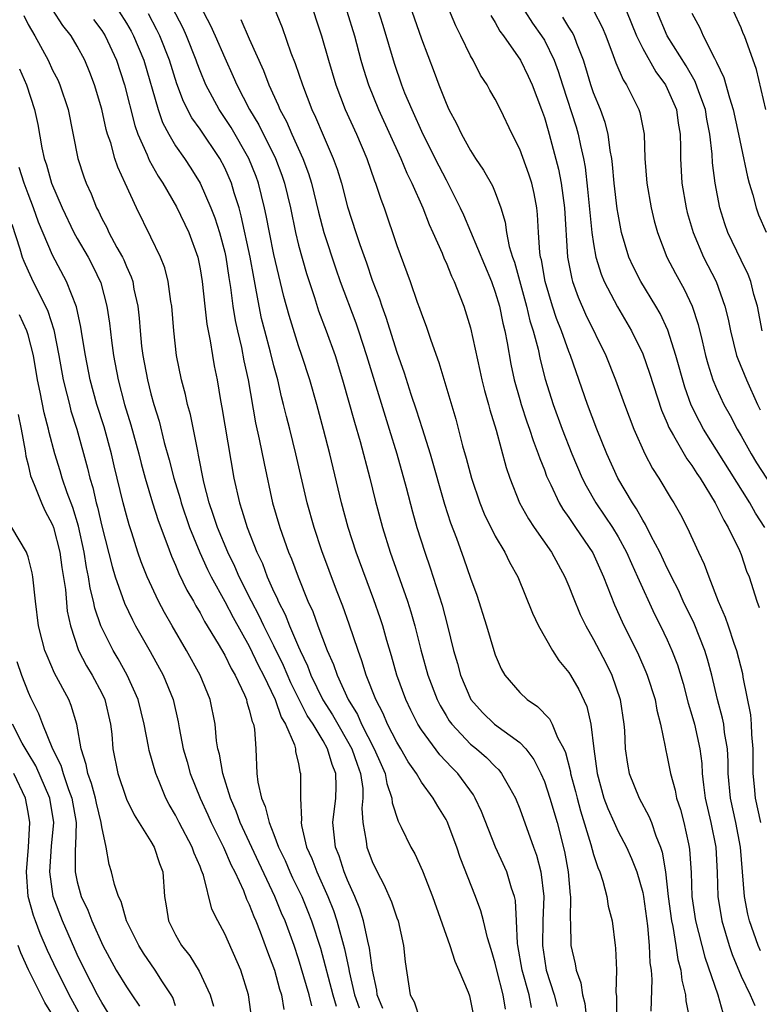
# Model space of a CAD drawing. Units: inches. Extents: x 2631000 to 2634000, y 1482000 to 1485000.
# Drawn here: x 2631528 to 2631588, y 1482444 to 1482524 of the extents above; entities that cross this region are included whole.
import ezdxf

# ---------------------------------------------------------------- set-up
doc = ezdxf.new("R2010")
doc.units = ezdxf.units.IN
doc.header["$MEASUREMENT"] = 0
doc.layers.add('LD26311482_2ft', color=240, linetype='Continuous')

msp = doc.modelspace()

# ---------------------------------------------------------------- linework, layer by layer
at = {"layer": 'LD26311482_2ft'}
for points, elevation in [([(2631569.967, 1482443.967), (2631569.756, 1482445), (2631569.194, 1482447), (2631568.851, 1482449), (2631568.822, 1482449.178), (2631568.745, 1482451), (2631568.654, 1482452.654), (2631568.571, 1482453), (2631568.334, 1482453.666), (2631567.941, 1482455), (2631567.021, 1482457), (2631565.898, 1482459.898), (2631565.383, 1482461), (2631565.245, 1482461.245), (2631563.968, 1482463), (2631563.481, 1482463.481), (2631562.506, 1482464.506), (2631561, 1482466.544), (2631560.716, 1482467), (2631560.139, 1482468.139), (2631559.728, 1482469), (2631559.006, 1482471), (2631558.567, 1482472.567), (2631558.183, 1482473.817), (2631557.85, 1482475), (2631557.645, 1482475.645), (2631557.13, 1482477.13), (2631555.702, 1482481), (2631555.047, 1482483), (2631554.509, 1482485), (2631553.548, 1482489), (2631553.039, 1482490.961), (2631552.481, 1482493), (2631551.915, 1482495), (2631551.281, 1482497), (2631551, 1482497.788), (2631550.231, 1482500.232), (2631549.801, 1482501.801), (2631549, 1482505.212), (2631548.629, 1482507), (2631548.379, 1482508.38), (2631548.246, 1482509), (2631547.755, 1482511), (2631547.553, 1482511.552), (2631546.969, 1482513), (2631545.521, 1482515.521), (2631544.542, 1482517), (2631543.471, 1482519), (2631543, 1482520.133), (2631542.758, 1482520.758), (2631542.68, 1482521), (2631541.886, 1482523), (2631541.608, 1482523.608), (2631539.848, 1482527)], 9450), ([(2631551.853, 1482526.148), (2631552.88, 1482523), (2631553.446, 1482521), (2631554.041, 1482519), (2631554.804, 1482517), (2631555.708, 1482515), (2631556.556, 1482513), (2631557.191, 1482511.191), (2631557.277, 1482511), (2631557.694, 1482509.694), (2631557.971, 1482509), (2631559, 1482505.948), (2631560.086, 1482503), (2631560.665, 1482501.335), (2631560.85, 1482500.85), (2631561, 1482500.373), (2631561.381, 1482499.382), (2631561.755, 1482498.244), (2631562.419, 1482496.419), (2631563.809, 1482491.809), (2631564.354, 1482489.645), (2631564.643, 1482488.643), (2631565.063, 1482487), (2631565.748, 1482485), (2631566.108, 1482484.108), (2631567, 1482482.302), (2631567.79, 1482481), (2631568.173, 1482480.173), (2631568.846, 1482479), (2631570.031, 1482476.031), (2631570.534, 1482475), (2631571.67, 1482473), (2631572.187, 1482472.187), (2631573, 1482471.214), (2631573.129, 1482471), (2631573.819, 1482469.819), (2631574.454, 1482468.454), (2631574.788, 1482467), (2631575.028, 1482465), (2631575.297, 1482463), (2631575.85, 1482461), (2631576.158, 1482460.158), (2631576.669, 1482459), (2631577, 1482458.266), (2631577.674, 1482457), (2631578.092, 1482456.092), (2631578.516, 1482455), (2631579, 1482453.309), (2631579.062, 1482453), (2631579.399, 1482450.601), (2631579.539, 1482449), (2631579.586, 1482447.586), (2631579.683, 1482447), (2631579.757, 1482446.243), (2631579.658, 1482443.658)], 9442), ([(2631557.868, 1482443.868), (2631557.401, 1482445), (2631557.365, 1482445.365), (2631557.01, 1482447), (2631556.787, 1482448.787), (2631556.632, 1482449.368), (2631556.279, 1482451), (2631555.983, 1482451.983), (2631555.578, 1482453), (2631555, 1482454.321), (2631554.728, 1482455), (2631554.297, 1482456.297), (2631554.012, 1482457), (2631553.79, 1482459), (2631554.029, 1482461), (2631554.066, 1482461.934), (2631554.036, 1482463), (2631553.728, 1482463.727), (2631553.37, 1482465), (2631553, 1482465.649), (2631552.186, 1482467), (2631551.713, 1482467.713), (2631550.369, 1482470.369), (2631549.773, 1482471.773), (2631549, 1482473.37), (2631548.176, 1482475), (2631547.809, 1482475.809), (2631547.179, 1482477), (2631546.186, 1482479), (2631545.828, 1482479.827), (2631545.242, 1482481), (2631544.399, 1482483), (2631544.066, 1482484.066), (2631543.735, 1482485), (2631543.299, 1482486.701), (2631542.879, 1482488.879), (2631542.799, 1482489.201), (2631542.205, 1482492.205), (2631541.982, 1482493), (2631541.812, 1482493.811), (2631541.481, 1482495), (2631541.081, 1482497), (2631540.858, 1482499), (2631540.695, 1482501), (2631540.629, 1482501.371), (2631540.407, 1482503), (2631540.119, 1482504.118), (2631539.78, 1482505), (2631539, 1482506.622), (2631537.814, 1482509), (2631536.909, 1482511), (2631536.3, 1482512.3), (2631536.073, 1482513), (2631535.724, 1482514.276), (2631535.466, 1482515), (2631535.358, 1482515.359), (2631535, 1482517.019), (2631534.405, 1482519), (2631534.015, 1482520.015), (2631533.606, 1482521), (2631533, 1482522.142), (2631532.496, 1482523), (2631531.836, 1482523.836), (2631531, 1482525.122)], 9458), ([(2631543, 1482525.431), (2631543.838, 1482523.838), (2631544.224, 1482523), (2631545, 1482521.19), (2631545.695, 1482519.695), (2631545.987, 1482519), (2631547.016, 1482517), (2631547.763, 1482515.763), (2631549.127, 1482513), (2631549.645, 1482511.646), (2631549.863, 1482511), (2631550.339, 1482509), (2631550.751, 1482507), (2631551, 1482505.974), (2631551.649, 1482503.649), (2631552.294, 1482501.706), (2631552.633, 1482500.633), (2631553.253, 1482499), (2631553.974, 1482497), (2631554.593, 1482495), (2631555.555, 1482491.555), (2631556.015, 1482489.985), (2631556.797, 1482487), (2631557.233, 1482485.233), (2631557.832, 1482483), (2631558.47, 1482481), (2631559.879, 1482477), (2631560.152, 1482476.152), (2631560.476, 1482475), (2631560.95, 1482473.05), (2631561.512, 1482471), (2631562.273, 1482469), (2631562.517, 1482468.517), (2631563, 1482467.707), (2631563.27, 1482467.27), (2631563.469, 1482467), (2631565, 1482465.378), (2631565.469, 1482465), (2631566.29, 1482464.29), (2631567, 1482463.549), (2631567.29, 1482463.29), (2631567.514, 1482463), (2631568.157, 1482461.843), (2631568.648, 1482461), (2631569, 1482460.121), (2631570.108, 1482457), (2631570.361, 1482456.361), (2631570.717, 1482455), (2631570.951, 1482453), (2631570.871, 1482451), (2631570.841, 1482449), (2631571, 1482447.928), (2631571.158, 1482447), (2631571.789, 1482445), (2631572.045, 1482444.045)], 9448), ([(2631549, 1482525.33), (2631549.673, 1482523.673), (2631550.388, 1482521.612), (2631550.737, 1482520.737), (2631551.313, 1482519), (2631552.081, 1482517), (2631552.38, 1482516.38), (2631553, 1482514.9), (2631553.83, 1482513), (2631554.143, 1482512.143), (2631554.49, 1482511), (2631555, 1482509.082), (2631555.665, 1482507), (2631555.993, 1482506.007), (2631556.524, 1482504.524), (2631557, 1482503.122), (2631557.592, 1482501.592), (2631557.781, 1482501), (2631558.111, 1482500.111), (2631559, 1482497.265), (2631559.59, 1482495.59), (2631560.143, 1482493.857), (2631560.58, 1482492.58), (2631561.066, 1482491.066), (2631561.7, 1482489), (2631562.891, 1482484.891), (2631563.377, 1482483.377), (2631563.863, 1482482.137), (2631564.463, 1482480.463), (2631565, 1482478.89), (2631565.502, 1482477.503), (2631566.29, 1482475), (2631566.883, 1482473), (2631567, 1482472.65), (2631567.494, 1482471.494), (2631567.773, 1482471), (2631569, 1482469.571), (2631569.597, 1482469), (2631570.449, 1482468.449), (2631571.432, 1482467.432), (2631571.647, 1482467), (2631572.082, 1482465.918), (2631572.578, 1482465), (2631572.712, 1482464.712), (2631573.118, 1482463.118), (2631573.132, 1482463), (2631573.535, 1482461.535), (2631573.657, 1482461), (2631573.945, 1482459.945), (2631574.79, 1482457.209), (2631575, 1482456.401), (2631575.341, 1482455.341), (2631575.502, 1482455), (2631575.769, 1482454.231), (2631576.092, 1482453), (2631576.204, 1482452.204), (2631576.517, 1482451), (2631576.755, 1482449), (2631576.791, 1482448.791), (2631576.857, 1482447), (2631576.825, 1482445.175), (2631576.873, 1482444.873), (2631576.859, 1482443)], 9444), ([(2631557.372, 1482525.371), (2631557.858, 1482523.858), (2631558.77, 1482520.771), (2631559.384, 1482519), (2631559.637, 1482518.363), (2631560.209, 1482517), (2631561.114, 1482515), (2631562.416, 1482512.416), (2631563, 1482511.274), (2631563.156, 1482511), (2631564.153, 1482509), (2631564.419, 1482508.419), (2631566.693, 1482503), (2631567, 1482502.151), (2631567.339, 1482501), (2631567.622, 1482499.621), (2631567.786, 1482499), (2631567.985, 1482498.015), (2631568.284, 1482496.284), (2631568.55, 1482495), (2631569, 1482493.405), (2631569.116, 1482493), (2631569.588, 1482491.588), (2631569.801, 1482491), (2631570.083, 1482490.083), (2631570.509, 1482489), (2631570.62, 1482488.62), (2631571, 1482487.694), (2631571.185, 1482487.185), (2631571.535, 1482486.465), (2631572.212, 1482485), (2631572.5, 1482484.5), (2631573, 1482483.807), (2631573.314, 1482483.314), (2631573.546, 1482483), (2631574.931, 1482480.931), (2631575.799, 1482479), (2631576.708, 1482476.708), (2631577.327, 1482475.327), (2631578.648, 1482472.648), (2631579.268, 1482471.268), (2631579.374, 1482471), (2631580.009, 1482469), (2631580.143, 1482468.143), (2631580.449, 1482467), (2631580.829, 1482465.172), (2631580.846, 1482465), (2631581, 1482464.342), (2631581.255, 1482463), (2631581.644, 1482461.644), (2631581.752, 1482461), (2631582.066, 1482460.066), (2631582.346, 1482459), (2631582.717, 1482457.283), (2631582.791, 1482457), (2631582.821, 1482456.821), (2631582.936, 1482454.936), (2631583.011, 1482453), (2631583.308, 1482451), (2631584.064, 1482448.064), (2631585.113, 1482445), (2631585.528, 1482443.528)], 9438), ([(2631588.574, 1482448.574), (2631588.39, 1482449), (2631587.692, 1482451), (2631587.553, 1482451.553), (2631587.292, 1482453), (2631586.944, 1482457), (2631586.566, 1482459), (2631586.132, 1482461), (2631585.963, 1482463), (2631585.959, 1482463.959), (2631585.904, 1482465), (2631585.661, 1482466.339), (2631585.59, 1482467), (2631585.496, 1482467.496), (2631585.083, 1482469), (2631584.628, 1482471), (2631584.283, 1482472.283), (2631584.062, 1482473), (2631583.188, 1482475.188), (2631582.302, 1482477), (2631581.902, 1482477.902), (2631581.337, 1482479), (2631581.24, 1482479.24), (2631581, 1482479.69), (2631580.394, 1482481), (2631579.696, 1482482.304), (2631579.241, 1482483.241), (2631579, 1482483.595), (2631578.506, 1482484.506), (2631578.161, 1482485), (2631576.988, 1482487), (2631576.09, 1482489), (2631575.264, 1482491), (2631574.504, 1482493), (2631573.128, 1482497), (2631573, 1482497.303), (2631572.389, 1482499), (2631571.993, 1482499.992), (2631571.667, 1482501), (2631571.073, 1482503), (2631570.762, 1482504.762), (2631570.697, 1482505), (2631570.64, 1482505.36), (2631570.531, 1482507), (2631570.455, 1482508.455), (2631570.395, 1482509), (2631570.174, 1482510.174), (2631569.978, 1482511), (2631569.751, 1482511.751), (2631569, 1482513.764), (2631568.375, 1482515), (2631567.43, 1482517), (2631567, 1482517.828), (2631566.567, 1482518.567), (2631566.339, 1482519), (2631565.8, 1482519.801), (2631565.21, 1482521), (2631565, 1482521.369), (2631564.206, 1482523), (2631563.794, 1482523.794), (2631563, 1482525.665)], 9434), ([(2631528.651, 1482524.651), (2631529, 1482523.923), (2631529.55, 1482523), (2631530.637, 1482521), (2631531, 1482520.207), (2631531.411, 1482519.411), (2631531.585, 1482519), (2631532.264, 1482517), (2631533.05, 1482513), (2631533.535, 1482511.535), (2631533.727, 1482511), (2631534.135, 1482510.135), (2631534.57, 1482509), (2631534.723, 1482508.723), (2631535, 1482508.133), (2631535.397, 1482507.398), (2631535.576, 1482507), (2631536.231, 1482505.769), (2631536.672, 1482505), (2631536.781, 1482504.781), (2631537, 1482504.22), (2631537.387, 1482503.387), (2631537.513, 1482503), (2631537.619, 1482502.381), (2631537.922, 1482501), (2631538.035, 1482500.035), (2631538.112, 1482499), (2631538.241, 1482497.759), (2631538.342, 1482497), (2631538.716, 1482495), (2631539, 1482493.868), (2631539.241, 1482493), (2631539.661, 1482491.661), (2631540.086, 1482489.913), (2631540.492, 1482488.492), (2631540.856, 1482487), (2631541.363, 1482485.363), (2631541.452, 1482485), (2631542.131, 1482483), (2631542.967, 1482480.967), (2631543.598, 1482479.598), (2631543.9, 1482479), (2631545, 1482476.99), (2631545.674, 1482475.674), (2631547, 1482473.34), (2631547.758, 1482471.758), (2631548.154, 1482471), (2631549.11, 1482469), (2631549.584, 1482467.584), (2631549.948, 1482467), (2631550.675, 1482465.325), (2631550.75, 1482465), (2631550.758, 1482464.758), (2631551, 1482463.804), (2631551.12, 1482463.12), (2631551.177, 1482463), (2631551.16, 1482461), (2631551.24, 1482459.24), (2631551.207, 1482459), (2631551.238, 1482458.763), (2631551.655, 1482457), (2631552.078, 1482456.078), (2631552.482, 1482455), (2631553.385, 1482453), (2631553.841, 1482451.841), (2631554.113, 1482451), (2631554.735, 1482448.735), (2631555.087, 1482447.087), (2631555.117, 1482446.883), (2631555.561, 1482445), (2631555.927, 1482443.927)], 9460), ([(2631534.33, 1482524.329), (2631535, 1482523.429), (2631535.272, 1482523), (2631536.202, 1482521), (2631536.857, 1482519), (2631537.69, 1482515.691), (2631537.944, 1482515), (2631538.699, 1482513.301), (2631538.865, 1482512.865), (2631539.58, 1482511.58), (2631539.959, 1482511), (2631541.074, 1482509.074), (2631542.069, 1482507), (2631542.806, 1482505), (2631542.844, 1482504.844), (2631543, 1482504.03), (2631543.164, 1482503), (2631543.37, 1482501), (2631543.538, 1482499.538), (2631543.819, 1482498.181), (2631544.001, 1482497), (2631544.148, 1482496.148), (2631544.377, 1482495), (2631544.659, 1482493.341), (2631544.773, 1482492.773), (2631545.752, 1482487), (2631546.191, 1482485), (2631546.403, 1482484.403), (2631546.813, 1482483), (2631547.612, 1482481), (2631548.067, 1482480.067), (2631548.465, 1482479), (2631549, 1482477.78), (2631549.254, 1482477.255), (2631549.348, 1482477), (2631549.916, 1482475.916), (2631550.261, 1482475), (2631551, 1482473.288), (2631551.127, 1482473), (2631551.745, 1482471.744), (2631552.015, 1482471), (2631552.993, 1482468.993), (2631553.772, 1482467.772), (2631554.191, 1482467), (2631555, 1482465.621), (2631555.34, 1482465), (2631555.762, 1482463.763), (2631556.051, 1482463), (2631556.225, 1482461.775), (2631556.246, 1482461), (2631556.164, 1482460.163), (2631556.232, 1482459), (2631556.517, 1482457.483), (2631556.572, 1482457), (2631557, 1482455.847), (2631557.402, 1482455), (2631557.954, 1482453.954), (2631558.563, 1482452.563), (2631559, 1482451.251), (2631559.097, 1482451), (2631559.548, 1482449), (2631559.668, 1482447.668), (2631560.092, 1482445), (2631560.411, 1482444.411), (2631560.875, 1482443)], 9456), ([(2631536.376, 1482525), (2631537, 1482524.009), (2631537.376, 1482523.376), (2631537.576, 1482523), (2631538.411, 1482521), (2631539.572, 1482517), (2631539.948, 1482515.948), (2631540.45, 1482515), (2631541, 1482514.052), (2631541.723, 1482513), (2631542.23, 1482512.23), (2631543.003, 1482511.004), (2631543.882, 1482509), (2631544.199, 1482508.199), (2631544.574, 1482507), (2631545, 1482505.407), (2631545.093, 1482505), (2631545.333, 1482503.334), (2631545.471, 1482502.529), (2631545.655, 1482501), (2631545.845, 1482499.845), (2631546.032, 1482499), (2631546.364, 1482497.637), (2631546.566, 1482496.566), (2631546.903, 1482495), (2631547.505, 1482491.505), (2631547.805, 1482490.195), (2631548.197, 1482488.197), (2631548.898, 1482485), (2631549.483, 1482483), (2631550.198, 1482481), (2631550.441, 1482480.441), (2631550.961, 1482479), (2631551.772, 1482477), (2631552.162, 1482476.161), (2631552.57, 1482475), (2631553.334, 1482473), (2631553.854, 1482471.854), (2631554.136, 1482471), (2631555.042, 1482469), (2631555.793, 1482467.793), (2631556.131, 1482467), (2631557.162, 1482465), (2631557.713, 1482463.713), (2631558.038, 1482463), (2631558.174, 1482462.174), (2631558.599, 1482461), (2631558.621, 1482460.621), (2631559.114, 1482459.114), (2631559.366, 1482458.634), (2631560.144, 1482457), (2631560.453, 1482456.453), (2631561.075, 1482455.075), (2631561.894, 1482453), (2631563.312, 1482449), (2631563.719, 1482447.719), (2631564.052, 1482447), (2631564.796, 1482445.204), (2631564.899, 1482444.899), (2631565, 1482444.516), (2631565.281, 1482443)], 9454), ([(2631567.839, 1482443.839), (2631567.656, 1482445), (2631567.126, 1482447), (2631567, 1482447.58), (2631566.677, 1482448.677), (2631566.375, 1482449.625), (2631566.045, 1482451), (2631565.828, 1482451.828), (2631565.39, 1482453), (2631564.161, 1482456.161), (2631563.889, 1482457), (2631563.088, 1482459.088), (2631563, 1482459.255), (2631562.332, 1482460.332), (2631561.959, 1482461), (2631561, 1482462.297), (2631560.597, 1482463), (2631559.934, 1482463.934), (2631559.327, 1482465), (2631559, 1482465.537), (2631558.248, 1482467), (2631557.875, 1482467.875), (2631557.281, 1482469), (2631556.512, 1482471), (2631556.165, 1482472.165), (2631555.849, 1482473), (2631555.129, 1482475.129), (2631554.603, 1482476.603), (2631554.098, 1482477.902), (2631552.901, 1482481.098), (2631552.262, 1482483), (2631551.71, 1482485), (2631550.79, 1482489), (2631550.289, 1482491), (2631550.017, 1482492.017), (2631549.788, 1482493), (2631549.619, 1482493.619), (2631549.31, 1482495), (2631549, 1482496.147), (2631548.725, 1482497.275), (2631548.258, 1482499), (2631548.004, 1482500.004), (2631547.793, 1482501), (2631547.543, 1482502.456), (2631547.354, 1482503.354), (2631547.061, 1482505), (2631546.35, 1482508.35), (2631546.163, 1482509), (2631545.771, 1482510.229), (2631545.555, 1482511), (2631545, 1482512.254), (2631544.601, 1482513), (2631543, 1482515.397), (2631542.33, 1482516.329), (2631541.643, 1482517.643), (2631541.094, 1482519.094), (2631540.506, 1482521), (2631539.724, 1482523), (2631539.489, 1482523.489), (2631538.786, 1482524.786)], 9452), ([(2631546.308, 1482524.308), (2631547, 1482522.736), (2631548.166, 1482520.165), (2631548.601, 1482519), (2631549.355, 1482517.355), (2631549.486, 1482517), (2631550.018, 1482516.017), (2631550.45, 1482515), (2631551.352, 1482513), (2631551.805, 1482511.805), (2631552.057, 1482511), (2631552.64, 1482508.64), (2631553.072, 1482507), (2631554.036, 1482504.036), (2631554.402, 1482503), (2631555.655, 1482499.655), (2631555.879, 1482499), (2631556.537, 1482497), (2631558.042, 1482492.043), (2631558.383, 1482491), (2631558.988, 1482489), (2631559.747, 1482486.253), (2631560.271, 1482484.271), (2631560.632, 1482483), (2631561.269, 1482481), (2631561.723, 1482479.723), (2631562.691, 1482476.691), (2631563.133, 1482475), (2631563.61, 1482473), (2631563.928, 1482471.928), (2631564.17, 1482471), (2631565.026, 1482469), (2631565.96, 1482467.96), (2631566.953, 1482467), (2631569, 1482465.516), (2631569.485, 1482465), (2631570.142, 1482464.142), (2631570.705, 1482463), (2631571, 1482462.338), (2631571.458, 1482461), (2631572.049, 1482459), (2631572.648, 1482456.648), (2631572.951, 1482455), (2631573.106, 1482453.106), (2631573.127, 1482453), (2631573.098, 1482451.098), (2631573.12, 1482450.88), (2631573.164, 1482449), (2631573.509, 1482447.509), (2631573.577, 1482447), (2631573.962, 1482445.962), (2631574.103, 1482445), (2631574.294, 1482444.294), (2631574.441, 1482443)], 9446), ([(2631554.933, 1482525), (2631555.545, 1482523), (2631556.083, 1482521), (2631556.289, 1482520.289), (2631556.702, 1482519), (2631557.513, 1482517), (2631559.322, 1482513), (2631559.817, 1482511.817), (2631560.229, 1482511), (2631561.114, 1482509), (2631561.634, 1482507.634), (2631561.932, 1482507), (2631562.683, 1482505.317), (2631562.86, 1482504.86), (2631563, 1482504.558), (2631563.438, 1482503.438), (2631563.664, 1482503), (2631564.109, 1482501.891), (2631564.442, 1482501), (2631565, 1482499.234), (2631565.764, 1482495.764), (2631565.919, 1482495), (2631566.133, 1482494.133), (2631566.453, 1482493), (2631566.56, 1482492.561), (2631567.078, 1482490.922), (2631567.886, 1482487.887), (2631568.188, 1482487), (2631568.987, 1482485), (2631569.703, 1482483.703), (2631570.175, 1482483), (2631571.57, 1482481), (2631572.669, 1482479), (2631573, 1482478.231), (2631573.342, 1482477.342), (2631573.921, 1482475.921), (2631574.363, 1482475), (2631575, 1482473.884), (2631575.994, 1482471.994), (2631576.487, 1482471), (2631577.18, 1482469), (2631577.471, 1482467), (2631577.516, 1482466.484), (2631577.583, 1482465), (2631577.76, 1482463.76), (2631577.911, 1482463), (2631578.718, 1482461), (2631579.512, 1482459.512), (2631579.709, 1482459), (2631580.068, 1482457.932), (2631580.455, 1482457), (2631580.594, 1482456.594), (2631580.853, 1482455), (2631581.082, 1482453), (2631581.343, 1482451), (2631581.442, 1482450.558), (2631581.696, 1482449), (2631581.856, 1482447.856), (2631582.101, 1482447), (2631582.178, 1482446.178), (2631582.496, 1482445), (2631582.515, 1482444.515), (2631582.802, 1482443)], 9440), ([(2631560.23, 1482525), (2631561, 1482522.737), (2631562.032, 1482520.032), (2631562.405, 1482519), (2631563, 1482517.501), (2631563.232, 1482517), (2631563.867, 1482515.867), (2631564.266, 1482515), (2631565, 1482513.653), (2631565.411, 1482513), (2631566.053, 1482512.053), (2631566.784, 1482510.784), (2631567, 1482510.237), (2631567.467, 1482509), (2631567.825, 1482507.825), (2631567.924, 1482507), (2631568.151, 1482505.849), (2631568.411, 1482505), (2631568.572, 1482504.572), (2631569.55, 1482501), (2631569.821, 1482499.822), (2631570.083, 1482499), (2631570.49, 1482497.51), (2631570.662, 1482496.662), (2631571.076, 1482495.076), (2631571.716, 1482493), (2631572.445, 1482491), (2631573.231, 1482489), (2631574.088, 1482487), (2631574.394, 1482486.394), (2631575.196, 1482485), (2631575.93, 1482483.93), (2631576.543, 1482483), (2631577, 1482482.249), (2631577.696, 1482481), (2631578.082, 1482480.082), (2631578.59, 1482479), (2631579.963, 1482475.963), (2631580.457, 1482475), (2631581, 1482473.858), (2631581.383, 1482473), (2631581.835, 1482471.836), (2631582.302, 1482470.302), (2631582.702, 1482468.702), (2631583, 1482467.733), (2631583.202, 1482467), (2631583.651, 1482465), (2631583.803, 1482463.803), (2631583.849, 1482463), (2631583.941, 1482462.058), (2631584.089, 1482461), (2631584.55, 1482459), (2631584.95, 1482457), (2631585.062, 1482454.937), (2631585.121, 1482453), (2631585.433, 1482451), (2631586.023, 1482449), (2631586.27, 1482448.27), (2631587, 1482446.514), (2631587.753, 1482445), (2631588.126, 1482444.126)], 9436), ([(2631566.637, 1482524.637), (2631567, 1482524.08), (2631567.382, 1482523.382), (2631567.676, 1482523), (2631569.066, 1482521), (2631569.696, 1482519.696), (2631570.008, 1482519), (2631570.771, 1482517), (2631571, 1482516.358), (2631571.302, 1482515.301), (2631571.401, 1482515), (2631572.158, 1482512.158), (2631572.368, 1482511), (2631572.636, 1482509), (2631572.891, 1482505), (2631573.226, 1482503.226), (2631573.293, 1482503), (2631573.74, 1482501.74), (2631574.351, 1482500.351), (2631576, 1482497), (2631576.797, 1482495), (2631577.515, 1482493), (2631578.279, 1482491), (2631579.169, 1482489), (2631579.792, 1482487.792), (2631580.322, 1482487), (2631581.322, 1482485.322), (2631581.536, 1482485), (2631582.069, 1482484.069), (2631582.618, 1482483), (2631583.537, 1482481), (2631584.01, 1482480.01), (2631584.368, 1482479), (2631585.146, 1482477), (2631585.721, 1482475.721), (2631585.945, 1482475), (2631586.414, 1482473.585), (2631586.633, 1482473), (2631587.12, 1482471.12), (2631587.16, 1482470.84), (2631587.765, 1482467.766), (2631587.825, 1482467), (2631587.844, 1482466.156), (2631587.954, 1482465), (2631587.954, 1482463), (2631588.068, 1482461.933), (2631588.147, 1482461), (2631588.573, 1482459)], 9432), ([(2631569.42, 1482525), (2631570.031, 1482524.03), (2631570.774, 1482523), (2631571, 1482522.626), (2631571.799, 1482521), (2631572.126, 1482520.126), (2631572.468, 1482519), (2631573.579, 1482515.579), (2631573.752, 1482515), (2631573.932, 1482514.068), (2631574.185, 1482513), (2631574.31, 1482512.31), (2631574.519, 1482510.519), (2631574.869, 1482507), (2631575, 1482506.068), (2631575.184, 1482505), (2631575.609, 1482503.609), (2631575.862, 1482503), (2631576.94, 1482500.94), (2631578.095, 1482499), (2631579, 1482497.131), (2631579.553, 1482495.553), (2631580.54, 1482492.54), (2631581, 1482491.489), (2631581.134, 1482491.134), (2631581.515, 1482490.486), (2631582.584, 1482488.584), (2631583, 1482488.044), (2631583.402, 1482487.402), (2631583.681, 1482487), (2631584.898, 1482485), (2631585.589, 1482483.589), (2631585.967, 1482483), (2631586.867, 1482481.133), (2631587, 1482480.799), (2631587.456, 1482479.456), (2631587.649, 1482479), (2631588.297, 1482477), (2631588.489, 1482476.489)], 9430), ([(2631588.948, 1482483), (2631588.178, 1482484.178), (2631587.716, 1482485), (2631583.943, 1482491), (2631583.61, 1482491.61), (2631582.954, 1482492.955), (2631582.423, 1482494.423), (2631581.693, 1482497), (2631581.054, 1482499.054), (2631580.414, 1482500.414), (2631580.07, 1482501), (2631578.842, 1482503), (2631578.222, 1482504.221), (2631577.876, 1482505), (2631577.283, 1482507), (2631577, 1482508.484), (2631576.929, 1482508.929), (2631576.682, 1482511), (2631576.538, 1482512.538), (2631576.477, 1482513), (2631576.348, 1482513.652), (2631576.19, 1482515), (2631575.954, 1482515.954), (2631575.566, 1482517), (2631575, 1482518.355), (2631574.78, 1482519), (2631574.379, 1482520.379), (2631574.18, 1482521), (2631573.63, 1482522.37), (2631573.413, 1482523), (2631573.275, 1482523.275), (2631573, 1482523.697), (2631572.515, 1482524.515)], 9428), ([(2631575.019, 1482525), (2631575.704, 1482523.703), (2631576.012, 1482523), (2631576.606, 1482521.394), (2631576.808, 1482520.807), (2631577.403, 1482519.403), (2631577.672, 1482519), (2631578.688, 1482517), (2631578.764, 1482516.764), (2631579.122, 1482515), (2631579.183, 1482513), (2631579.342, 1482511), (2631579.7, 1482509), (2631579.944, 1482507.944), (2631580.203, 1482507), (2631580.975, 1482505), (2631581.664, 1482503.664), (2631582.383, 1482502.383), (2631583.034, 1482501), (2631583.521, 1482499.522), (2631583.826, 1482498.174), (2631584.112, 1482497), (2631584.303, 1482496.303), (2631584.715, 1482495), (2631585, 1482494.308), (2631585.605, 1482493), (2631586.106, 1482492.106), (2631586.678, 1482491), (2631587, 1482490.462), (2631587.825, 1482489), (2631588.271, 1482488.271), (2631589.84, 1482485.84)], 9426), ([(2631577.678, 1482525), (2631578.505, 1482523), (2631579, 1482521.97), (2631580.058, 1482520.058), (2631580.844, 1482519), (2631581, 1482518.705), (2631581.74, 1482517), (2631581.899, 1482515.899), (2631582.062, 1482515), (2631582.082, 1482513.918), (2631582.064, 1482513), (2631582.177, 1482511), (2631582.532, 1482509), (2631582.626, 1482508.626), (2631583.099, 1482507), (2631583.956, 1482505), (2631584.977, 1482503), (2631585.696, 1482501), (2631585.948, 1482499.948), (2631586.134, 1482499), (2631586.641, 1482497), (2631586.73, 1482496.73), (2631587.434, 1482495), (2631588.339, 1482493), (2631588.56, 1482492.56)], 9424), ([(2631588.712, 1482499), (2631588.328, 1482501), (2631588.048, 1482501.952), (2631587.794, 1482503), (2631587.58, 1482503.58), (2631587, 1482504.755), (2631585.938, 1482507), (2631585.694, 1482507.694), (2631585.277, 1482509), (2631584.883, 1482511), (2631584.668, 1482512.668), (2631584.643, 1482513.357), (2631584.463, 1482515), (2631584.217, 1482516.217), (2631584.099, 1482517), (2631583.574, 1482518.426), (2631583.279, 1482519.28), (2631582.541, 1482520.542), (2631581.004, 1482523), (2631580.158, 1482525)], 9422), ([(2631583, 1482524.841), (2631583.648, 1482523.648), (2631583.921, 1482523), (2631584.835, 1482521.165), (2631584.956, 1482520.957), (2631585, 1482520.842), (2631585.61, 1482519.61), (2631586.058, 1482517.942), (2631586.369, 1482517), (2631586.806, 1482515), (2631587, 1482513.973), (2631587.52, 1482511.521), (2631587.656, 1482511), (2631587.948, 1482510.052), (2631588.224, 1482509), (2631588.43, 1482508.43), (2631589.034, 1482507.034)], 9420), ([(2631589.016, 1482517), (2631588.25, 1482520.25), (2631587.279, 1482523), (2631587.184, 1482523.184), (2631587, 1482523.653), (2631586.386, 1482525)], 9418), ([(2631528.318, 1482520.318), (2631528.877, 1482519), (2631529.524, 1482517), (2631529.786, 1482515.785), (2631530.114, 1482513.886), (2631530.319, 1482513), (2631530.5, 1482512.5), (2631530.917, 1482511), (2631531.779, 1482509), (2631532.729, 1482507), (2631533, 1482506.503), (2631533.88, 1482505), (2631534.268, 1482504.268), (2631534.912, 1482502.912), (2631535.408, 1482501), (2631535.618, 1482499.617), (2631535.781, 1482498.219), (2631535.956, 1482497), (2631536.338, 1482495), (2631536.848, 1482493), (2631537.355, 1482491.355), (2631538.011, 1482489), (2631538.205, 1482488.205), (2631538.537, 1482487), (2631539.134, 1482485), (2631539.58, 1482483.58), (2631540.288, 1482481.712), (2631540.663, 1482480.663), (2631541, 1482479.931), (2631541.267, 1482479.267), (2631541.914, 1482477.914), (2631542.446, 1482477), (2631542.639, 1482476.639), (2631543, 1482476.048), (2631543.359, 1482475.359), (2631544.471, 1482473.529), (2631545, 1482472.609), (2631545.525, 1482471.525), (2631545.843, 1482471), (2631546.601, 1482469.399), (2631546.767, 1482469), (2631546.804, 1482468.805), (2631547, 1482468.184), (2631547.222, 1482467.222), (2631547.327, 1482467), (2631547.409, 1482466.591), (2631547.528, 1482465), (2631547.624, 1482463), (2631547.705, 1482462.295), (2631548, 1482461), (2631548.302, 1482460.302), (2631548.616, 1482459), (2631549, 1482458.026), (2631549.382, 1482457), (2631549.909, 1482455.909), (2631550.294, 1482455), (2631550.52, 1482454.519), (2631551.262, 1482453), (2631551.771, 1482451.771), (2631552.071, 1482451), (2631552.787, 1482448.787), (2631553.794, 1482445), (2631554.073, 1482444.073)], 9462), ([(2631552.084, 1482444.084), (2631551.863, 1482445), (2631551, 1482447.915), (2631550.635, 1482449), (2631549.905, 1482451), (2631549.63, 1482451.63), (2631549.074, 1482453), (2631547.764, 1482455.764), (2631546.262, 1482459), (2631545.927, 1482459.927), (2631545.466, 1482461), (2631544.834, 1482463), (2631544.568, 1482464.568), (2631544.44, 1482465), (2631544.34, 1482465.66), (2631544.215, 1482467), (2631543.814, 1482469), (2631543.011, 1482471), (2631541.894, 1482473), (2631540.716, 1482475), (2631540.092, 1482476.092), (2631539.622, 1482477), (2631538.698, 1482479), (2631538.213, 1482480.213), (2631537.941, 1482481), (2631537.445, 1482482.555), (2631537.218, 1482483.218), (2631537, 1482483.994), (2631536.739, 1482485), (2631536.004, 1482488.004), (2631535.781, 1482489), (2631535.182, 1482491.181), (2631534.606, 1482493), (2631534.061, 1482495), (2631533.673, 1482497), (2631533.41, 1482498.59), (2631533.307, 1482499.307), (2631532.94, 1482500.94), (2631532.138, 1482503), (2631531, 1482505.157), (2631529.843, 1482507.843), (2631529.441, 1482509), (2631529, 1482510.129), (2631528.682, 1482511), (2631528.278, 1482512.279)], 9464), ([(2631527.669, 1482507.669), (2631528.335, 1482505.665), (2631528.533, 1482505), (2631528.662, 1482504.662), (2631529, 1482503.876), (2631529.278, 1482503.278), (2631529.788, 1482502.212), (2631530.412, 1482501), (2631530.598, 1482500.598), (2631531.088, 1482499.088), (2631531.514, 1482497), (2631531.865, 1482495), (2631532.168, 1482493.833), (2631532.36, 1482493), (2631532.493, 1482492.493), (2631532.965, 1482491), (2631533.835, 1482487.835), (2631534.021, 1482487), (2631534.266, 1482486.266), (2631534.547, 1482485), (2631534.652, 1482484.652), (2631535, 1482483.11), (2631535.832, 1482479.832), (2631536.093, 1482479), (2631536.693, 1482477.307), (2631536.843, 1482476.843), (2631537.485, 1482475.485), (2631537.746, 1482475), (2631538.928, 1482472.928), (2631539.996, 1482471), (2631540.797, 1482469), (2631541.207, 1482467.206), (2631541.288, 1482466.712), (2631541.625, 1482465), (2631541.941, 1482463.941), (2631542.196, 1482463), (2631543.003, 1482461), (2631543.632, 1482459.632), (2631543.905, 1482459), (2631544.899, 1482457), (2631545.537, 1482455.537), (2631545.816, 1482455), (2631546.525, 1482453.475), (2631546.783, 1482452.784), (2631547, 1482452.344), (2631547.363, 1482451.363), (2631547.528, 1482451), (2631547.875, 1482450.125), (2631548.479, 1482448.479), (2631549.05, 1482447), (2631549.453, 1482445.453), (2631549.608, 1482445), (2631549.797, 1482443.797)], 9466), ([(2631547.195, 1482443), (2631546.92, 1482445), (2631546.304, 1482447), (2631545, 1482449.96), (2631544.434, 1482451), (2631543.963, 1482451.963), (2631543.286, 1482454.714), (2631543.115, 1482455.115), (2631543, 1482455.433), (2631542.514, 1482456.514), (2631542.364, 1482457), (2631541.302, 1482459), (2631541, 1482459.601), (2631540.478, 1482460.478), (2631540.201, 1482461), (2631539.671, 1482462.329), (2631539.383, 1482463), (2631538.855, 1482464.855), (2631538.799, 1482465.201), (2631538.438, 1482467), (2631537.959, 1482469), (2631537.075, 1482471), (2631536.326, 1482472.326), (2631535.918, 1482473), (2631534.928, 1482475), (2631534.437, 1482476.437), (2631534.33, 1482477), (2631534.054, 1482478.054), (2631533.916, 1482479), (2631533.751, 1482479.751), (2631533.557, 1482481), (2631533.105, 1482483.105), (2631532.635, 1482484.635), (2631532.186, 1482485.814), (2631531.773, 1482487), (2631531.605, 1482487.605), (2631531.171, 1482489), (2631530.721, 1482490.721), (2631530.67, 1482491), (2631530.32, 1482492.32), (2631529.994, 1482494.006), (2631529.782, 1482495), (2631529.435, 1482497), (2631529, 1482498.664), (2631528.896, 1482499), (2631528.293, 1482500.293)], 9468), ([(2631528.189, 1482492.189), (2631528.44, 1482491), (2631528.766, 1482489.234), (2631528.812, 1482488.812), (2631529, 1482488.094), (2631529.199, 1482487.199), (2631529.268, 1482487), (2631529.494, 1482486.506), (2631530.083, 1482485), (2631530.374, 1482484.374), (2631531, 1482483.215), (2631531.078, 1482483), (2631531.585, 1482481), (2631531.755, 1482479.756), (2631532.04, 1482477.96), (2631532.193, 1482476.193), (2631532.448, 1482475), (2631533.116, 1482473), (2631533.757, 1482471.757), (2631534.221, 1482471), (2631535, 1482469.529), (2631535.257, 1482469), (2631535.711, 1482467), (2631535.809, 1482466.191), (2631535.901, 1482465), (2631536.3, 1482463), (2631536.944, 1482461.056), (2631537, 1482460.91), (2631537.637, 1482459.638), (2631539, 1482457.463), (2631539.273, 1482457), (2631539.68, 1482455.68), (2631539.959, 1482455), (2631540.102, 1482453), (2631540.243, 1482452.243), (2631540.426, 1482451), (2631541, 1482449.862), (2631541.487, 1482449), (2631542.164, 1482448.164), (2631542.927, 1482446.927), (2631543.808, 1482445), (2631544.076, 1482444.076)], 9470), ([(2631541, 1482444.09), (2631540.765, 1482444.765), (2631540.641, 1482445), (2631539.944, 1482446.056), (2631539.349, 1482447), (2631538.386, 1482448.386), (2631537.999, 1482449), (2631537.02, 1482451), (2631536.577, 1482452.577), (2631536.361, 1482453), (2631536.035, 1482453.965), (2631535.794, 1482455), (2631535.603, 1482455.603), (2631535.36, 1482457), (2631535, 1482458.66), (2631534.958, 1482459), (2631534.567, 1482460.567), (2631534.485, 1482461), (2631534.174, 1482462.174), (2631533.851, 1482463), (2631533.736, 1482463.736), (2631533.314, 1482465), (2631532.976, 1482467), (2631532.521, 1482468.521), (2631532.308, 1482469), (2631531.149, 1482471.149), (2631530.55, 1482472.55), (2631530.377, 1482473), (2631530.148, 1482473.851), (2631529.849, 1482475), (2631529.593, 1482477), (2631529.387, 1482479), (2631529.324, 1482479.324), (2631529, 1482480.622), (2631528.91, 1482480.91), (2631528.867, 1482481), (2631527.687, 1482483)], 9472), ([(2631528.09, 1482472.09), (2631528.465, 1482471), (2631529, 1482469.611), (2631529.188, 1482469.188), (2631529.86, 1482467.86), (2631530.183, 1482467), (2631530.991, 1482465.009), (2631531.671, 1482463.671), (2631531.844, 1482463), (2631532.296, 1482461.704), (2631532.573, 1482461), (2631532.917, 1482459), (2631532.862, 1482457.138), (2631532.836, 1482456.836), (2631532.825, 1482455), (2631533, 1482454.178), (2631533.327, 1482453), (2631533.866, 1482451.866), (2631534.186, 1482451), (2631535.073, 1482449), (2631536.174, 1482447), (2631537, 1482445.652), (2631537.45, 1482445), (2631538.06, 1482444.06)], 9474), ([(2631535.53, 1482443.531), (2631535, 1482444.357), (2631534.656, 1482445), (2631533.611, 1482447), (2631533, 1482448.269), (2631531.794, 1482451), (2631531.044, 1482453), (2631530.759, 1482455), (2631530.912, 1482457.088), (2631531.092, 1482459), (2631530.769, 1482461), (2631529.629, 1482463.629), (2631529, 1482464.652), (2631528.53, 1482465.47), (2631527.723, 1482467)], 9476), ([(2631533.429, 1482443), (2631532.349, 1482445), (2631531.682, 1482446.318), (2631531.339, 1482447), (2631530.596, 1482448.596), (2631529.991, 1482449.991), (2631529.599, 1482451), (2631529.441, 1482451.441), (2631529.022, 1482453), (2631528.871, 1482455), (2631529.024, 1482457), (2631529.139, 1482459), (2631529, 1482459.856), (2631528.787, 1482461), (2631527.852, 1482463)], 9478), ([(2631531, 1482443.356), (2631530.378, 1482444.378), (2631529.038, 1482447.038), (2631528.417, 1482448.417), (2631528.195, 1482449)], 9480)]:
    msp.add_lwpolyline(points, dxfattribs=dict(at, elevation=elevation))

doc.saveas('drawing.dxf')
